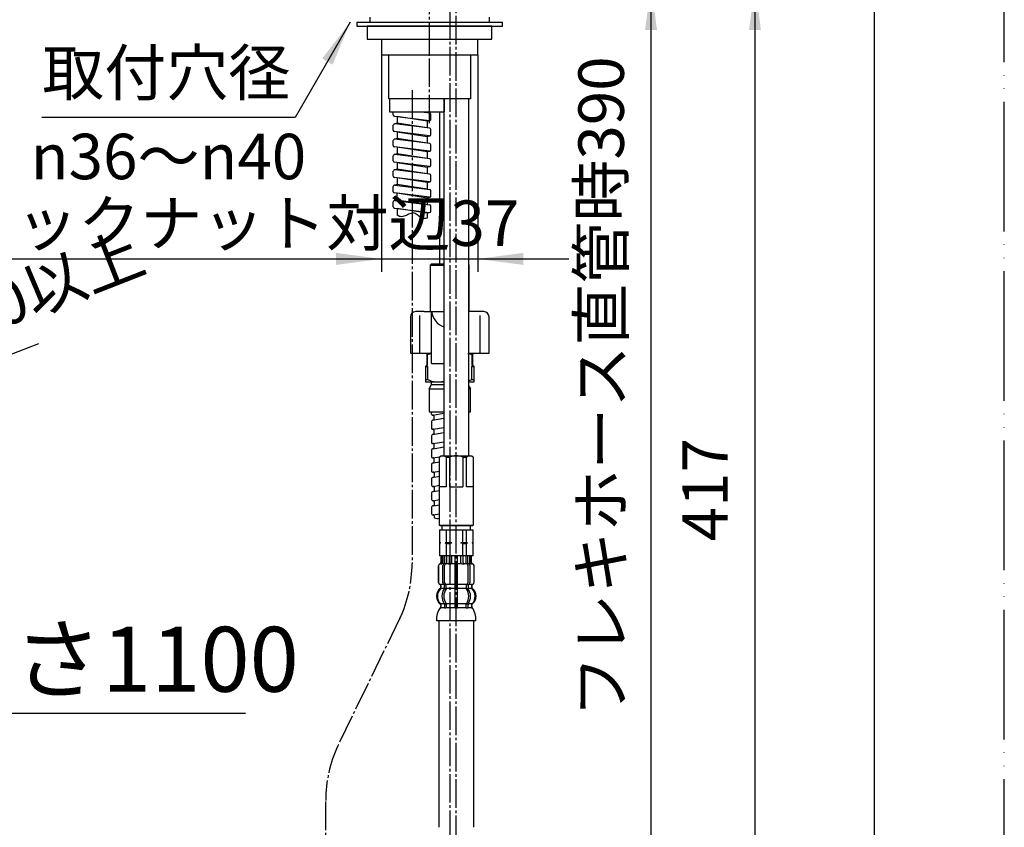
# Model space of a CAD drawing. Units: millimetres. Extents: x 0 to 1050, y 0 to 1485.
# Drawn here: x 671 to 1050, y 423 to 734 of the extents above; entities that cross this region are included whole.
import ezdxf

# ---------------------------------------------------------------- set-up
doc = ezdxf.new("R2010")
doc.units = ezdxf.units.MM
doc.linetypes.add('DASH_CENTER', pattern=[14, 11, -1, 1, -1])
doc.linetypes.add('PHANTOM', pattern=[13, 10, -1, 0, -1, 0, -1])
doc.layers.add('1', color=7, linetype='Continuous')
doc.styles.add('CONVERTER_11', font='MS Mincho.ttf', dxfattribs={"width": 0.89})
doc.styles.add('CONVERTER_12', font='txt.shx', dxfattribs={"width": 0.9})
doc.dimstyles.new('ME10_DIM_16', dxfattribs={"dimtxt": 17.5, "dimasz": 17.5, "dimexe": 5, "dimexo": 0, "dimgap": 5, "dimtad": 1, "dimdsep": 46, "dimtxsty": 'CONVERTER_11', "dimsah": 1, "dimcen": 0.09, "dimclrd": 2, "dimclre": 2, "dimclrt": 7, "dimadec": 0, "dimazin": 0, "dimtfac": 1, "dimtdec": 4, "dimtix": 1, "dimtmove": 0, "dimatfit": 3, "dimfxl": 1, "dimtolj": 1, "dimtzin": 0, "dimarcsym": 0})
doc.dimstyles.new('ME10_DIM_22', dxfattribs={"dimtxt": 17.5, "dimasz": 17.5, "dimexe": 5, "dimexo": 0, "dimgap": 5, "dimtad": 1, "dimdsep": 46, "dimtxsty": 'CONVERTER_11', "dimsah": 1, "dimcen": 0.09, "dimclrd": 2, "dimclre": 2, "dimclrt": 7, "dimadec": 0, "dimazin": 0, "dimtfac": 1, "dimtdec": 4, "dimtix": 1, "dimtmove": 0, "dimatfit": 3, "dimfxl": 1, "dimtolj": 1, "dimtzin": 0, "dimarcsym": 0})
doc.dimstyles.new('ME10_DIM_24', dxfattribs={"dimtxt": 17.5, "dimasz": 17.5, "dimexe": 5, "dimexo": 0, "dimgap": 5, "dimtad": 1, "dimdsep": 46, "dimtxsty": 'CONVERTER_12', "dimsah": 1, "dimcen": 0.09, "dimclrd": 2, "dimclre": 2, "dimclrt": 7, "dimadec": 0, "dimazin": 0, "dimtfac": 1, "dimtdec": 4, "dimtix": 1, "dimtmove": 0, "dimatfit": 3, "dimfxl": 1, "dimtolj": 1, "dimtzin": 0, "dimarcsym": 0})
doc.dimstyles.get("Standard").update_dxf_attribs({"dimtxt": 0.18, "dimasz": 0.18, "dimexe": 0.18, "dimexo": 0.0625, "dimgap": 0.09, "dimtad": 0, "dimtih": 1, "dimtoh": 1, "dimdec": 4, "dimzin": 0, "dimdsep": 46, "dimtxsty": 'Standard', "dimcen": 0.09, "dimadec": 0, "dimazin": 0, "dimtfac": 1, "dimtdec": 4, "dimtofl": 0, "dimtmove": 0, "dimatfit": 3, "dimfxl": 1, "dimtolj": 1, "dimtzin": 0, "dimarcsym": 0})

# ---------------------------------------------------------------- blocks, each defined once
blk = doc.blocks.new('開示A4')
at = {"layer": '1', "color": 4, "linetype": 'PHANTOM'}
blk.add_line((210, 0), (210, 297), dxfattribs=at)
at = {"layer": '1', "color": 7, "linetype": 'Continuous'}
blk.add_line((200, 10), (200, 148.5), dxfattribs=at)
blk = doc.blocks.new('*D27')
at = {"layer": '1', "color": 2, "linetype": 'Continuous'}
for p, q in [((810.36, 720.1), (810.36, 636.48)), ((847.36, 720.1), (847.36, 636.48)), ((614.84, 641.48), (810.36, 641.48)), ((810.36, 641.48), (847.36, 641.48)), ((847.36, 641.48), (882.36, 641.48))]:
    blk.add_line(p, q, dxfattribs=at)
at = {"layer": '1', "color": 2}
for points in [[(792.86, 639.18), (792.86, 643.79), (810.36, 641.48)], [(864.86, 643.79), (864.86, 639.18), (847.36, 641.48)]]:
    blk.add_solid(points, dxfattribs=at)
at = {"layer": '1', "color": 7, "insert": (645.87, 646.48), "char_height": 17.5, "attachment_point": 7, "rotation": 0.0001, "line_spacing_factor": 0.454545, "style": 'CONVERTER_11'}
blk.add_mtext('\\C7;ロックナット対辺\\C7;37', dxfattribs=at)
blk = doc.blocks.new('*D33')
at = {"layer": '1', "color": 2, "linetype": 'Continuous'}
for p, q in [((854.56, 747.1), (919.07, 747.1)), ((914.07, 382.1), (914.07, 747.1)), ((848.11, 382.1), (919.07, 382.1))]:
    blk.add_line(p, q, dxfattribs=at)
at = {"layer": '1', "color": 2}
for points in [[(916.37, 729.6), (911.76, 729.6), (914.07, 747.1)], [(911.76, 399.6), (916.37, 399.6), (914.07, 382.1)]]:
    blk.add_solid(points, dxfattribs=at)
at = {"layer": '1', "color": 7, "insert": (909.07, 464.85), "char_height": 17.5, "attachment_point": 7, "rotation": 90, "line_spacing_factor": 0.454545, "style": 'CONVERTER_11'}
blk.add_mtext('フレキホース直管時390', dxfattribs=at)
blk = doc.blocks.new('*D35')
at = {"layer": '1', "color": 2, "linetype": 'Continuous'}
for p, q in [((854.56, 747.1), (959.07, 747.1)), ((954.07, 355.1), (954.07, 747.1)), ((851.11, 355.1), (959.07, 355.1))]:
    blk.add_line(p, q, dxfattribs=at)
at = {"layer": '1', "color": 2}
for points in [[(956.37, 729.6), (951.76, 729.6), (954.07, 747.1)], [(951.76, 372.6), (956.37, 372.6), (954.07, 355.1)]]:
    blk.add_solid(points, dxfattribs=at)
at = {"layer": '1', "color": 7, "insert": (949.07, 532.72), "char_height": 17.5, "attachment_point": 7, "rotation": 90, "line_spacing_factor": 0.60024, "style": 'CONVERTER_12'}
blk.add_mtext('417', dxfattribs=at)
blk = doc.blocks.new('*D36')
at = {"layer": '1', "color": 2, "linetype": 'Continuous'}
blk.add_line((447.64, 518.31), (678.41, 608.93), dxfattribs=at)
at = {"layer": '1', "color": 2}
blk.add_solid([(463.08, 526.85), (464.77, 522.56), (447.64, 518.31)], dxfattribs=at)
at = {"layer": '1', "color": 7, "insert": (456.86, 527.3), "char_height": 17.5, "attachment_point": 7, "rotation": 21.4402, "line_spacing_factor": 0.454545, "style": 'CONVERTER_11'}
blk.add_mtext('フレキホース曲げ R50以上', dxfattribs=at)

msp = doc.modelspace()

# ---------------------------------------------------------------- linework, layer by layer
at = {"color": 7, "linetype": 'Continuous'}
for p, q in [((807.493, 726.095), (850.217, 726.095)), ((828.855, 720.095), (828.855, 726.095)), ((813.105, 703.095), (813.105, 720.095)), ((844.605, 720.095), (844.605, 703.095)), ((834.355, 703.095), (834.355, 565.695)), ((829.605, 639.595), (829.105, 639.095)), ((829.105, 639.095), (834.355, 639.095)), ((829.105, 639.095), (829.105, 621.169)), ((844.105, 639.095), (843.855, 639.345)), ((843.855, 639.095), (844.105, 639.095)), ((844.105, 621.169), (844.105, 639.095)), ((821.484, 619.169), (821.484, 605.169)), ((826.777, 621.169), (823.484, 621.169)), ((825.069, 605.169), (825.069, 619.669)), ((826.777, 621.169), (829.605, 621.169)), ((829.605, 604.669), (829.605, 621.169)), ((829.605, 621.169), (832.255, 621.169)), ((832.255, 621.169), (834.355, 621.169)), ((849.726, 621.169), (843.855, 621.169)), ((848.141, 619.669), (848.141, 605.169)), ((851.726, 605.169), (851.726, 619.169)), ((821.484, 605.169), (825.069, 605.169)), ((825.069, 605.169), (829.105, 605.169)), ((829.605, 601.169), (829.605, 604.669)), ((844.105, 605.169), (851.726, 605.169)), ((827.223, 600.095), (828.1, 600.095)), ((828.1, 600.095), (827.934, 600.595)), ((829.605, 601.169), (834.355, 601.169)), ((845.276, 600.595), (845.111, 600.095)), ((845.111, 600.095), (845.988, 600.095)), ((828.655, 591.45), (834.355, 591.45)), ((829.605, 593.095), (834.355, 593.095)), ((843.855, 591.45), (844.555, 591.45)), ((829.953, 579.339), (834.355, 580.093)), ((830.122, 581.368), (834.355, 582.093)), ((830.187, 575.879), (834.355, 576.593)), ((829.953, 573.839), (834.355, 574.593)), ((830.187, 570.379), (834.355, 571.093)), ((830.288, 568.396), (834.355, 569.093)), ((830.122, 564.868), (832.724, 565.314)), ((830.288, 562.896), (832.605, 563.293)), ((830.018, 557.35), (832.605, 557.793)), ((830.187, 559.379), (832.605, 559.793)), ((830.251, 553.89), (832.605, 554.293)), ((830.353, 551.907), (832.605, 552.293)), ((830.187, 548.379), (832.605, 548.793)), ((830.353, 546.407), (832.605, 546.793)), ((830.251, 542.89), (832.605, 543.293)), ((833.205, 527.095), (833.205, 524.537)), ((833.276, 527.095), (833.276, 524.538)), ((833.529, 527.095), (833.529, 524.486)), ((833.911, 527.095), (833.911, 524.486)), ((834.63, 527.095), (834.63, 524.195)), ((835.337, 527.095), (835.337, 524.095)), ((836.413, 527.095), (836.413, 524.486)), ((837.336, 527.095), (837.336, 524.486)), ((838.605, 527.095), (838.605, 507.245)), ((839.605, 507.245), (839.605, 527.095)), ((840.874, 524.486), (840.874, 527.095)), ((841.797, 524.486), (841.797, 527.095)), ((842.873, 524.095), (842.873, 527.095)), ((843.58, 524.195), (843.58, 527.095)), ((844.299, 524.486), (844.299, 527.095)), ((844.681, 524.486), (844.681, 527.095)), ((844.934, 524.538), (844.934, 527.095)), ((845.005, 524.537), (845.005, 527.095)), ((832.205, 523.195), (832.205, 516.995)), ((832.273, 523.195), (832.273, 516.995)), ((833.58, 523.995), (833.271, 523.995)), ((833.921, 516.795), (833.921, 523.395)), ((834.535, 524.168), (834.248, 523.988)), ((834.613, 524.195), (834.63, 524.195)), ((834.628, 516.795), (834.628, 523.395)), ((834.63, 524.195), (835.172, 524.195)), ((839.505, 524.195), (838.705, 524.195)), ((843.038, 524.195), (843.58, 524.195)), ((843.58, 524.195), (843.597, 524.195)), ((843.582, 523.395), (843.582, 516.795)), ((843.962, 523.988), (843.675, 524.168)), ((844.289, 523.395), (844.289, 516.795)), ((844.939, 523.995), (844.63, 523.995)), ((845.937, 516.995), (845.937, 523.195)), ((846.005, 516.995), (846.005, 523.195)), ((833.177, 514.813), (833.177, 515.686)), ((834.559, 514.751), (834.559, 515.735)), ((835.172, 515.995), (834.613, 515.995)), ((835.266, 514.751), (835.266, 516.098)), ((839.505, 515.995), (838.705, 515.995)), ((842.944, 516.098), (842.944, 514.751)), ((843.597, 515.995), (843.038, 515.995)), ((843.651, 515.735), (843.651, 514.751)), ((845.033, 515.686), (845.033, 514.813)), ((835.128, 514.495), (834.613, 514.495)), ((839.505, 514.495), (838.705, 514.495)), ((843.597, 514.495), (843.082, 514.495)), ((834.559, 508.44), (834.559, 507.245)), ((835.128, 508.695), (834.613, 508.695)), ((835.266, 508.44), (835.266, 507.245)), ((839.505, 508.695), (838.705, 508.695)), ((842.944, 507.245), (842.944, 508.44)), ((843.597, 508.695), (843.082, 508.695)), ((843.651, 507.245), (843.651, 508.44)), ((839.505, 506.995), (838.705, 506.995))]:
    msp.add_line(p, q, dxfattribs=at)
at = {"color": 2, "linetype": 'Continuous'}
msp.add_line((555, 466.566), (758, 466.566), dxfattribs=at)
at = {"color": 7, "linetype": 'Continuous'}
for centre, radius, start, end in [((823.484, 619.169), 2, 90, 180), ((836.605, 622.065), 7.057, 187.29163, 251.40787), ((849.726, 619.169), 2, 0, 90), ((831.255, 593.397), 11.68, 98.01008, 106.5167), ((829.105, 604.669), 0.5, 0, 90), ((841.956, 593.397), 11.68, 73.4833, 81.98992), ((844.105, 604.669), 0.5, 90, 120), ((831.973, 602.095), 8, 241.04498, 287.32628), ((841.238, 602.095), 8, 289.09814, 298.95502), ((829.972, 581.849), 0.5, 180, 279.72758), ((830.237, 581.083), 0.3, 0, 99.72758), ((830.237, 581.083), 0.3, 0, 99.72758), ((830.037, 578.846), 0.5, 99.72758, 180), ((830.037, 576.361), 0.5, 180, 279.72758), ((830.237, 579.692), 0.3, 279.72758, 0), ((830.037, 573.346), 0.5, 99.72758, 180), ((830.237, 575.583), 0.3, 0, 99.72758), ((830.237, 575.583), 0.3, 0, 99.72758), ((830.237, 575.583), 0.3, 0, 99.72758), ((830.237, 574.192), 0.3, 279.72758, 0), ((830.037, 570.861), 0.5, 180, 279.72758), ((830.037, 567.846), 0.5, 99.72758, 180), ((830.237, 570.083), 0.3, 0, 99.72758), ((830.237, 568.692), 0.3, 279.72758, 0), ((830.037, 565.361), 0.5, 180, 279.72758), ((830.237, 564.583), 0.3, 0, 99.72758), ((830.037, 562.346), 0.5, 99.72758, 180), ((830.237, 563.192), 0.3, 279.72758, 0), ((830.037, 559.861), 0.5, 180, 279.72758), ((830.102, 556.857), 0.5, 99.72758, 180), ((830.302, 559.094), 0.3, 0, 99.72758), ((830.302, 559.094), 0.3, 0, 99.72758), ((830.302, 557.703), 0.3, 279.72758, 0), ((830.102, 554.372), 0.5, 180, 279.72758), ((830.302, 553.594), 0.3, 0, 99.72758), ((830.102, 551.357), 0.5, 99.72758, 180), ((830.302, 552.203), 0.3, 279.72758, 0), ((830.102, 548.872), 0.5, 180, 279.72758), ((830.102, 545.857), 0.5, 99.72758, 180), ((830.302, 548.094), 0.3, 0, 99.72758), ((830.302, 546.703), 0.3, 279.72758, 0), ((830.102, 543.372), 0.5, 180, 279.72758), ((830.302, 542.594), 0.3, 0, 99.72758), ((833.105, 523.195), 0.9, 106.60155, 180), ((833.173, 523.195), 0.9, 106.46775, 180), ((832.705, 524.537), 0.5, 286.60155, 0), ((832.776, 524.538), 0.5, 286.46775, 0), ((833.029, 524.486), 0.5, 294.62432, 308.57961), ((833.029, 524.486), 0.5, 308.57961, 0), ((833.411, 524.486), 0.5, 294.62432, 308.57961), ((833.411, 524.486), 0.5, 308.57961, 0), ((834.621, 523.395), 0.7, 122.1608, 180), ((834.632, 524.014), 0.183, 95.87104, 122.1608), ((835.328, 523.395), 0.7, 90, 180), ((835.148, 524.079), 0.119, 43.22666, 78.73002), ((835.913, 524.486), 0.5, 294.62432, 308.57961), ((835.913, 524.486), 0.5, 308.57961, 0), ((836.836, 524.486), 0.5, 294.62432, 0), ((841.374, 524.486), 0.5, 180, 245.37568), ((842.297, 524.486), 0.5, 180, 231.42039), ((842.297, 524.486), 0.5, 231.42039, 245.37568), ((842.882, 523.395), 0.7, 0, 90), ((843.062, 524.079), 0.119, 101.26998, 136.77334), ((843.578, 524.014), 0.183, 57.8392, 84.12896), ((843.589, 523.395), 0.7, 0, 57.8392), ((844.799, 524.486), 0.5, 180, 231.42039), ((844.799, 524.486), 0.5, 231.42039, 245.37568), ((845.181, 524.486), 0.5, 180, 231.42039), ((845.181, 524.486), 0.5, 231.42039, 245.37568), ((845.434, 524.538), 0.5, 180, 253.53225), ((845.505, 524.537), 0.5, 180, 253.39845), ((845.037, 523.195), 0.9, 0, 73.53225), ((845.105, 523.195), 0.9, 0, 73.39845), ((833.105, 516.995), 0.9, 180, 249.07517), ((833.173, 516.995), 0.9, 180, 249.22668), ((832.605, 515.687), 0.5, 0, 69.07517), ((832.677, 515.686), 0.5, 0, 69.22668), ((834.621, 516.795), 0.7, 180, 242.09291), ((834.059, 515.735), 0.5, 46.12872, 62.09291), ((834.059, 515.735), 0.5, 0, 46.12872), ((834.632, 516.177), 0.183, 239.00833, 264.12896), ((835.328, 516.795), 0.7, 180, 264.94758), ((835.148, 516.111), 0.119, 281.26998, 316.77334), ((835.328, 516.795), 0.7, 264.94758, 270), ((842.882, 516.795), 0.7, 270, 275.05242), ((842.882, 516.795), 0.7, 275.05242, 0), ((843.062, 516.111), 0.119, 223.22666, 258.73002), ((843.578, 516.177), 0.183, 275.87104, 300.99167), ((844.151, 515.735), 0.5, 133.87128, 180), ((844.151, 515.735), 0.5, 117.90709, 133.87128), ((843.589, 516.795), 0.7, 297.90709, 0), ((845.533, 515.686), 0.5, 110.77332, 180), ((845.605, 515.687), 0.5, 110.92483, 180), ((845.037, 516.995), 0.9, 290.77332, 0), ((845.105, 516.995), 0.9, 290.92483, 0), ((835.825, 511.594), 4.003, 134.35981, 225.57858), ((832.677, 514.813), 0.5, 314.35981, 0), ((838.781, 511.595), 5.179, 146.24565, 213.75435), ((839.488, 511.595), 5.179, 146.24565, 213.75435), ((834.059, 514.751), 0.5, 326.24565, 341.87726), ((834.059, 514.751), 0.5, 341.87726, 0), ((834.766, 514.751), 0.5, 326.24565, 0), ((843.444, 514.751), 0.5, 180, 213.75435), ((838.722, 511.595), 5.179, 326.24565, 33.75435), ((844.151, 514.751), 0.5, 180, 198.12274), ((844.151, 514.751), 0.5, 198.12274, 213.75435), ((839.429, 511.595), 5.179, 326.24565, 33.75435), ((845.533, 514.813), 0.5, 180, 225.64019), ((842.385, 511.594), 4.003, 314.42142, 45.64019), ((832.673, 508.378), 0.5, 0, 45.57858), ((834.059, 508.44), 0.5, 18.12274, 33.75435), ((834.059, 508.44), 0.5, 0, 18.12274), ((834.766, 508.44), 0.5, 0, 33.75435), ((843.444, 508.44), 0.5, 146.24565, 180), ((844.151, 508.44), 0.5, 161.87726, 180), ((844.151, 508.44), 0.5, 146.24565, 161.87726), ((845.537, 508.378), 0.5, 134.42142, 180), ((833.044, 507.095), 0.1, 270, 337.92629), ((832.673, 507.245), 0.5, 337.92629, 0), ((834.059, 507.245), 0.5, 327.04864, 342.504), ((834.059, 507.245), 0.5, 342.504, 0), ((834.766, 507.245), 0.5, 327.04864, 0), ((838.105, 507.245), 0.5, 327.04864, 0), ((840.105, 507.245), 0.5, 180, 212.95136), ((843.444, 507.245), 0.5, 180, 212.95136), ((844.151, 507.245), 0.5, 180, 197.496), ((844.151, 507.245), 0.5, 197.496, 212.95136), ((845.537, 507.245), 0.5, 180, 202.07371), ((845.166, 507.095), 0.1, 202.07371, 270)]:
    msp.add_arc(centre, radius, start, end, dxfattribs=at)
at = {"color": 2, "linetype": 'DASH_CENTER'}
msp.add_arc((772.105, 524.233), 50, 335, 0, dxfattribs=at)
at = {"color": 7, "linetype": 'Continuous'}
msp.add_open_spline([(830.602, 541.792), (830.929, 541.677), (831.585, 541.446), (832.265, 541.586), (832.605, 541.655)], degree=3, knots=[0, 0, 0, 0, 1.0205566, 2.0416477, 2.0416477, 2.0416477, 2.0416477], dxfattribs=at)
at = {"color": 2}
msp.add_solid([(791.516, 716.312), (787.526, 718.615), (798.271, 732.619)], dxfattribs=at)
at = {"layer": '1', "color": 2, "linetype": 'DASH_CENTER'}
for p, q in [((828.855, 693.72), (828.855, 924.391)), ((836.605, 849.095), (836.605, 321.686)), ((839.105, 332.095), (839.105, 794.491)), ((822.105, 706.526), (822.105, 524.233)), ((817.421, 503.102), (793.54, 454.034)), ((788.855, 267.527), (788.855, 432.903))]:
    msp.add_line(p, q, dxfattribs=at)
at = {"layer": '1', "color": 7, "linetype": 'Continuous'}
for p, q in [((800.855, 732.595), (856.855, 732.595)), ((800.855, 732.595), (800.855, 731.095)), ((805.855, 734.595), (805.855, 732.595)), ((851.855, 732.595), (851.855, 734.595)), ((856.855, 731.095), (856.855, 732.595)), ((800.855, 731.095), (856.855, 731.095)), ((852.855, 731.095), (804.855, 731.095)), ((804.855, 731.095), (804.855, 726.095)), ((852.855, 726.095), (852.855, 731.095)), ((804.855, 726.095), (807.493, 726.095)), ((810.355, 726.095), (810.355, 720.095)), ((847.355, 720.095), (847.355, 726.095)), ((850.217, 726.095), (852.855, 726.095)), ((810.355, 720.095), (847.355, 720.095)), ((844.605, 703.095), (813.105, 703.095)), ((813.355, 703.095), (813.355, 698.095)), ((834.5, 703.095), (834.5, 698.095)), ((843.855, 703.095), (843.855, 565.695)), ((813.355, 698.095), (814.855, 698.095)), ((814.855, 696.963), (814.855, 698.095)), ((814.855, 698.095), (834.5, 698.095)), ((825.649, 698.095), (828.916, 697.694)), ((826.145, 698.095), (827.855, 697.824)), ((827.855, 698.095), (827.855, 697.824)), ((829.355, 695.305), (829.355, 697.198)), ((832.605, 698.095), (832.605, 639.595)), ((815.294, 696.467), (828.794, 694.809)), ((816.355, 693.747), (815.416, 693.452)), ((828.916, 691.794), (815.416, 693.452)), ((827.855, 694.507), (816.355, 696.336)), ((816.355, 696.336), (816.355, 693.747)), ((827.855, 691.924), (816.355, 693.747)), ((827.855, 694.507), (828.794, 694.809)), ((827.855, 694.507), (827.855, 691.924)), ((814.855, 691.063), (814.855, 692.955)), ((828.794, 688.909), (815.294, 690.567)), ((816.355, 690.436), (816.355, 687.847)), ((816.355, 690.436), (827.855, 688.614)), ((829.355, 689.405), (829.355, 691.298)), ((814.855, 685.163), (814.855, 687.055)), ((816.355, 687.847), (815.416, 687.552)), ((828.916, 685.894), (815.416, 687.552)), ((827.855, 686.024), (816.355, 687.847)), ((827.855, 688.614), (828.794, 688.909)), ((827.855, 688.614), (827.855, 686.024)), ((828.794, 683.009), (815.294, 684.667)), ((816.355, 684.536), (816.355, 681.947)), ((827.855, 682.707), (816.355, 684.536)), ((827.855, 682.707), (828.794, 683.009)), ((827.855, 682.707), (827.855, 680.124)), ((829.355, 683.505), (829.355, 685.398)), ((814.855, 679.263), (814.855, 681.155)), ((828.794, 677.109), (815.294, 678.767)), ((816.355, 681.947), (815.416, 681.652)), ((828.916, 679.994), (815.416, 681.652)), ((827.855, 680.124), (816.355, 681.947)), ((816.355, 678.636), (816.355, 676.047)), ((816.355, 678.636), (827.855, 676.814)), ((829.355, 677.605), (829.355, 679.498)), ((814.855, 673.363), (814.855, 675.255)), ((816.355, 676.047), (815.416, 675.752)), ((828.916, 674.094), (815.416, 675.752)), ((827.855, 674.224), (816.355, 676.047)), ((827.855, 676.814), (828.794, 677.109)), ((827.855, 676.814), (827.855, 674.224)), ((828.794, 671.209), (815.294, 672.867)), ((816.355, 672.736), (816.355, 670.147)), ((827.855, 670.907), (816.355, 672.736)), ((827.855, 670.907), (828.794, 671.209)), ((827.855, 670.907), (827.855, 668.324)), ((829.355, 671.705), (829.355, 673.598)), ((814.855, 667.363), (814.855, 669.355)), ((828.794, 665.209), (815.294, 666.867)), ((816.355, 670.147), (815.416, 669.852)), ((815.416, 669.852), (828.916, 668.194)), ((827.855, 668.324), (816.355, 670.147)), ((829.355, 665.705), (829.355, 667.698)), ((814.855, 661.563), (814.855, 663.455)), ((816.355, 664.247), (815.416, 663.952)), ((815.416, 663.952), (828.916, 662.294)), ((827.855, 664.921), (816.355, 666.736)), ((816.355, 664.247), (816.355, 666.736)), ((816.355, 664.247), (827.855, 662.424)), ((827.855, 664.921), (828.794, 665.209)), ((827.855, 664.921), (827.855, 662.424)), ((815.294, 661.067), (828.794, 659.409)), ((827.855, 659.107), (816.355, 660.936)), ((816.355, 660.936), (816.355, 658.347)), ((827.855, 659.107), (828.794, 659.409)), ((829.355, 659.905), (829.355, 661.798)), ((827.855, 659.107), (827.855, 657.135)), ((829.605, 639.595), (834.355, 639.595)), ((827.723, 604.595), (828.297, 605.169)), ((827.723, 604.595), (827.723, 600.595)), ((827.723, 604.595), (827.934, 604.595)), ((827.934, 604.595), (827.934, 600.595)), ((844.914, 605.169), (845.488, 604.595)), ((845.276, 600.595), (845.276, 604.595)), ((845.276, 604.595), (845.488, 604.595)), ((845.488, 600.595), (845.488, 604.595)), ((827.223, 600.095), (827.723, 600.595)), ((827.223, 600.095), (827.223, 595.095)), ((827.723, 600.595), (827.934, 600.595)), ((828.1, 600.095), (828.1, 595.095)), ((845.111, 595.095), (845.111, 600.095)), ((845.276, 600.595), (845.488, 600.595)), ((845.488, 600.595), (845.988, 600.095)), ((845.988, 595.095), (845.988, 600.095)), ((827.223, 595.095), (827.223, 594.095)), ((827.223, 595.095), (828.1, 595.095)), ((845.111, 595.095), (845.988, 595.095)), ((845.988, 594.095), (845.988, 595.095)), ((827.223, 594.095), (834.355, 594.095)), ((828.655, 591.45), (829.605, 593.095)), ((828.655, 591.45), (828.655, 582.595)), ((829.605, 593.095), (829.605, 594.095)), ((843.855, 594.095), (845.988, 594.095)), ((843.855, 592.662), (844.555, 591.45)), ((844.555, 582.595), (844.555, 591.45)), ((828.655, 582.595), (834.355, 582.595)), ((829.472, 582.595), (829.472, 581.849)), ((830.122, 581.368), (830.057, 581.357)), ((830.122, 581.368), (830.057, 581.357)), ((830.122, 581.368), (830.057, 581.357)), ((830.187, 581.379), (830.122, 581.368)), ((830.187, 581.379), (830.122, 581.368)), ((830.537, 581.083), (830.537, 579.692)), ((843.855, 582.595), (844.555, 582.595)), ((829.537, 578.846), (829.537, 576.361)), ((830.288, 579.396), (829.953, 579.339)), ((829.537, 573.346), (829.537, 570.861)), ((830.288, 573.896), (829.953, 573.839)), ((830.187, 575.879), (830.122, 575.868)), ((830.187, 575.879), (830.122, 575.868)), ((830.187, 575.879), (830.122, 575.868)), ((830.537, 575.583), (830.537, 574.192)), ((830.288, 568.396), (829.953, 568.339)), ((830.187, 570.379), (830.122, 570.368)), ((830.537, 570.083), (830.537, 568.692)), ((829.537, 567.846), (829.537, 565.361)), ((830.187, 564.879), (830.122, 564.868)), ((830.537, 564.583), (830.537, 563.192)), ((832.605, 565.195), (833.105, 565.695)), ((832.605, 565.195), (832.659, 565.195)), ((832.605, 538.895), (832.605, 565.195)), ((832.659, 553.695), (832.659, 565.195)), ((833.105, 565.695), (834.355, 565.695)), ((834.355, 565.695), (843.855, 565.695)), ((834.355, 565.695), (834.355, 565.695)), ((835.159, 565.195), (835.159, 553.695)), ((835.159, 565.195), (836.605, 565.195)), ((836.605, 553.695), (836.605, 565.195)), ((841.605, 565.195), (841.605, 553.695)), ((841.605, 565.195), (843.051, 565.195)), ((843.051, 553.695), (843.051, 565.195)), ((843.855, 565.695), (845.105, 565.695)), ((845.105, 565.695), (845.605, 565.195)), ((845.551, 565.195), (845.605, 565.195)), ((845.551, 565.195), (845.551, 553.695)), ((845.605, 565.195), (845.605, 538.895)), ((829.537, 562.346), (829.537, 559.861)), ((830.288, 562.896), (829.953, 562.839)), ((830.353, 557.407), (830.018, 557.35)), ((830.187, 559.379), (830.122, 559.368)), ((830.251, 559.39), (830.187, 559.379)), ((830.251, 559.39), (830.187, 559.379)), ((830.602, 559.094), (830.602, 557.703)), ((829.602, 556.857), (829.602, 554.372)), ((830.251, 553.89), (830.187, 553.879)), ((830.602, 553.594), (830.602, 552.203)), ((835.159, 553.695), (832.659, 553.695)), ((836.605, 553.695), (841.605, 553.695)), ((845.551, 553.695), (843.051, 553.695)), ((829.602, 551.357), (829.602, 548.872)), ((830.353, 551.907), (830.018, 551.85)), ((829.602, 545.857), (829.602, 543.372)), ((830.353, 546.407), (830.018, 546.35)), ((830.251, 548.39), (830.187, 548.379)), ((830.602, 548.094), (830.602, 546.703)), ((830.251, 542.89), (830.187, 542.879)), ((830.602, 542.594), (830.602, 541.792)), ((832.805, 538.695), (832.605, 538.895)), ((832.605, 538.895), (845.605, 538.895)), ((845.405, 538.695), (832.805, 538.695)), ((833.705, 537.095), (833.705, 538.695)), ((844.505, 538.695), (844.505, 537.095)), ((845.605, 538.895), (845.405, 538.695)), ((832.605, 537.095), (832.605, 532.312)), ((832.605, 537.095), (845.605, 537.095)), ((832.659, 537.095), (832.659, 532.312)), ((835.159, 537.095), (835.159, 532.312)), ((836.605, 537.095), (836.605, 532.312)), ((841.605, 532.312), (841.605, 537.095)), ((843.051, 532.312), (843.051, 537.095)), ((845.551, 532.312), (845.551, 537.095)), ((845.605, 532.312), (845.605, 537.095)), ((832.605, 532.312), (832.605, 532.095)), ((832.659, 532.312), (832.605, 532.312)), ((832.605, 532.095), (832.605, 531.879)), ((833.034, 532.095), (832.605, 532.095)), ((832.605, 531.879), (832.605, 527.095)), ((832.659, 531.879), (832.605, 531.879)), ((832.659, 532.312), (833.034, 532.095)), ((833.034, 532.095), (832.659, 531.879)), ((832.659, 531.879), (832.659, 527.095)), ((835.159, 532.312), (834.784, 532.095)), ((837.355, 532.095), (834.784, 532.095)), ((834.784, 532.095), (835.159, 531.879)), ((835.159, 532.312), (836.605, 532.312)), ((835.159, 531.879), (835.159, 527.095)), ((835.159, 531.879), (836.605, 531.879)), ((836.605, 532.312), (837.355, 532.095)), ((837.355, 532.095), (836.605, 531.879)), ((836.605, 531.879), (836.605, 527.095)), ((840.855, 532.095), (841.605, 532.312)), ((843.426, 532.095), (840.855, 532.095)), ((841.605, 531.879), (840.855, 532.095)), ((841.605, 532.312), (843.051, 532.312)), ((841.605, 527.095), (841.605, 531.879)), ((841.605, 531.879), (843.051, 531.879)), ((843.426, 532.095), (843.051, 532.312)), ((843.051, 531.879), (843.426, 532.095)), ((843.051, 527.095), (843.051, 531.879)), ((845.176, 532.095), (845.551, 532.312)), ((845.605, 532.095), (845.176, 532.095)), ((845.551, 531.879), (845.176, 532.095)), ((845.605, 532.312), (845.551, 532.312)), ((845.605, 531.879), (845.551, 531.879)), ((845.551, 527.095), (845.551, 531.879)), ((845.605, 532.095), (845.605, 532.312)), ((845.605, 531.879), (845.605, 532.095)), ((845.605, 527.095), (845.605, 531.879)), ((832.659, 527.095), (832.605, 527.095)), ((845.605, 527.095), (832.659, 527.095)), ((833.341, 524.095), (833.105, 524.095)), ((834.419, 524.095), (833.911, 524.095)), ((836.224, 524.095), (835.337, 524.095)), ((836.927, 523.995), (836.304, 523.995)), ((838.605, 524.095), (837.336, 524.095)), ((840.874, 524.095), (839.605, 524.095)), ((841.906, 523.995), (841.283, 523.995)), ((842.873, 524.095), (841.986, 524.095)), ((844.299, 524.095), (843.791, 524.095)), ((845.105, 524.095), (844.869, 524.095)), ((833.177, 516.095), (833.105, 516.095)), ((833.105, 515.687), (833.105, 515.036)), ((834.406, 516.095), (833.173, 516.095)), ((838.605, 516.095), (835.328, 516.095)), ((842.882, 516.095), (839.605, 516.095)), ((845.037, 516.095), (843.804, 516.095)), ((845.105, 516.095), (845.033, 516.095)), ((845.105, 515.035), (845.105, 515.687)), ((834.534, 514.595), (833.177, 514.595)), ((838.605, 514.595), (835.266, 514.595)), ((842.944, 514.595), (839.605, 514.595)), ((845.033, 514.595), (843.676, 514.595)), ((833.105, 508.154), (833.105, 507.586)), ((834.534, 508.595), (833.173, 508.595)), ((833.173, 508.378), (833.173, 507.245)), ((838.605, 508.595), (835.266, 508.595)), ((842.944, 508.595), (839.605, 508.595)), ((845.037, 508.595), (843.676, 508.595)), ((845.037, 507.245), (845.037, 508.378)), ((845.105, 507.582), (845.105, 508.155)), ((833.921, 507.095), (833.173, 507.095)), ((834.536, 507.095), (833.921, 507.095)), ((835.128, 506.995), (834.613, 506.995)), ((838.582, 507.095), (835.266, 507.095)), ((842.944, 507.095), (839.628, 507.095)), ((843.597, 506.995), (843.082, 506.995)), ((844.289, 507.095), (843.674, 507.095)), ((845.037, 507.095), (844.289, 507.095)), ((846.685, 502.095), (831.522, 502.095)), ((832.405, 502.095), (832.405, 422.595)), ((845.805, 422.595), (845.805, 502.095))]:
    msp.add_line(p, q, dxfattribs=at)
for centre, radius, start, end in [((828.855, 697.198), 0.5, 0, 83), ((815.355, 696.963), 0.5, 180, 263), ((815.355, 692.955), 0.5, 83, 180), ((815.355, 692.955), 0.5, 83, 180), ((828.855, 695.305), 0.5, 263, 0), ((815.355, 691.063), 0.5, 180, 263), ((828.855, 691.298), 0.5, 0, 83), ((815.355, 687.055), 0.5, 83, 180), ((828.855, 689.405), 0.5, 263, 0), ((828.855, 685.398), 0.5, 0, 83), ((815.355, 685.163), 0.5, 180, 263), ((828.855, 683.505), 0.5, 263, 0), ((815.355, 681.155), 0.5, 83, 180), ((815.355, 679.263), 0.5, 180, 263), ((828.855, 679.498), 0.5, 0, 83), ((815.355, 675.255), 0.5, 83, 180), ((828.855, 677.605), 0.5, 263, 0), ((815.355, 673.363), 0.5, 180, 263), ((828.855, 671.705), 0.5, 263, 0), ((828.855, 673.598), 0.5, 0, 83), ((815.355, 669.355), 0.5, 83, 180), ((815.355, 667.363), 0.5, 180, 263), ((828.855, 667.698), 0.5, 0, 83), ((815.355, 663.455), 0.5, 83, 180), ((828.855, 665.705), 0.5, 263, 0), ((815.355, 661.563), 0.5, 180, 263), ((828.855, 659.905), 0.5, 263, 0), ((828.855, 661.798), 0.5, 0, 83), ((833.909, 563.883), 1.812, 46.39718, 133.60282), ((839.105, 559.195), 6.5, 67.38014, 112.61986), ((844.301, 563.883), 1.812, 46.39718, 133.60282), ((835.504, 511.595), 3.999, 130.12079, 229.87921), ((832.605, 515.036), 0.5, 310.12079, 0), ((845.605, 515.035), 0.5, 180, 229.87136), ((842.705, 511.595), 3.999, 310.12864, 49.87136), ((832.605, 508.154), 0.5, 0, 49.87921), ((845.605, 508.155), 0.5, 130.12864, 180), ((839.505, 502.622), 8, 144.26859, 183.77667), ((832.605, 507.586), 0.5, 324.26859, 0), ((845.605, 507.582), 0.5, 180, 215.70096), ((838.702, 502.622), 8, 356.22333, 35.70096)]:
    msp.add_arc(centre, radius, start, end, dxfattribs=at)
at = {"layer": '1', "color": 2, "linetype": 'DASH_CENTER'}
msp.add_arc((838.855, 432.903), 50, 155, 180, dxfattribs=at)
at = {"layer": '1', "color": 7, "linetype": 'Continuous'}
msp.add_open_spline([(827.855, 657.135), (827.52, 657.101), (826.864, 657.035), (825.572, 657.193), (824.423, 658.194), (823, 659.402), (821.077, 658.894), (819.549, 658.018), (817.993, 657.579), (816.974, 657.981), (816.565, 658.223), (816.355, 658.347)], degree=3, knots=[0, 0, 0, 0, 1.0137171, 1.9819549, 3.7885145, 5.500381, 7.2128593, 9.1989921, 10.9972942, 11.691992, 12.4240534, 12.4240534, 12.4240534, 12.4240534], dxfattribs=at)

# ---------------------------------------------------------------- block references
at = {"layer": '1', "xscale": 5, "yscale": 5, "zscale": 5}
msp.add_blockref('開示A4', (0, 0), dxfattribs=at)
at = {"layer": '1'}
msp.add_blockref('*D36', (0, 0), dxfattribs=at)

# ---------------------------------------------------------------- texts
at = {"color": 7, "attachment_point": 5, "line_spacing_factor": 0.545455, "style": 'CONVERTER_11'}
for s, insert, char_height in [('取付穴径', (727.508, 710.922), 17.5), ('{\\Fgdt;n}36～{\\Fgdt;n}40', (728.368, 680.922), 17.5), ('ホース長さ1100', (655.396, 484.066), 25)]:
    msp.add_mtext(s, dxfattribs=dict(at, insert=insert, char_height=char_height))

# ---------------------------------------------------------------- dimensions: what is measured, and where the dimension line sits
at = {"layer": '1'}
for base, p2, text, dimstyle, picture, middle in [((914.066, 382.095), (848.105, 382.095), 'フレキホース直管時390', 'ME10_DIM_22', '*D33', (900.316, 564.595)), ((954.066, 355.095), (851.105, 355.095), '417', 'ME10_DIM_24', '*D35', (940.316, 551.095))]:
    dim = msp.add_linear_dim(base=base, p1=(854.555, 747.095), p2=p2, angle=90, text=text, dimstyle=dimstyle, dxfattribs=at)
    dim.commit()
    dim.dimension.update_dxf_attribs({"geometry": picture, "text_midpoint": middle, "text_rotation": 90})
dim = msp.add_linear_dim(base=(810.355, 641.483), p1=(847.355, 720.095), p2=(810.355, 720.095), dimstyle='ME10_DIM_16', override={"dimpost": 'ロックナット対辺<>'}, dxfattribs=at)
dim.commit()
dim.dimension.update_dxf_attribs({"geometry": '*D27', "text_midpoint": (700.881, 655.233), "text_rotation": 0.00014})

# ---------------------------------------------------------------- leaders
at = {"color": 2, "linetype": 'Continuous', "has_arrowhead": 0}
msp.add_leader([(798.271, 732.619), (777.084, 695.922), (679.617, 695.922)], dimstyle='Standard', dxfattribs=at)

doc.saveas('drawing.dxf')
